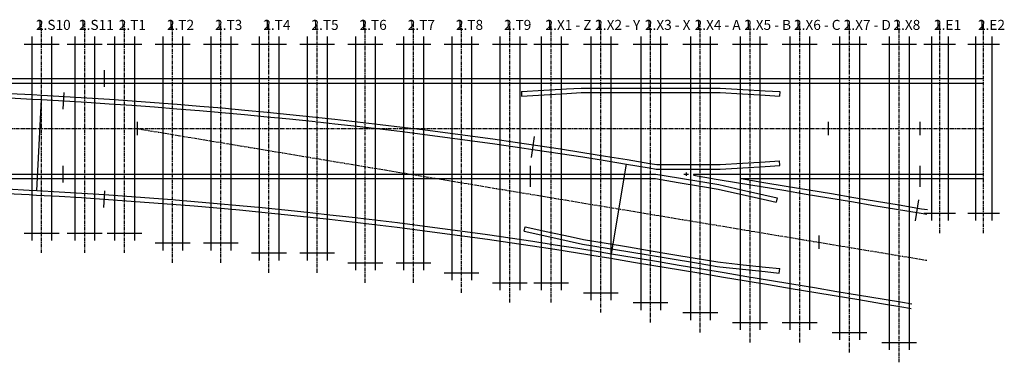
# Model space of a CAD drawing. Extents: x 0 to 527, y 40 to 160.
# Drawn here: x 180 to 527, y 40 to 160 of the extents above; entities that cross this region are included whole.
import ezdxf

# ---------------------------------------------------------------- set-up
doc = ezdxf.new("R2010")
doc.units = 0
doc.linetypes.add('CENTER', pattern=[2, 1.25, -0.25, 0.25, -0.25])
for name, color, linetype in [('CENTLINE', 6, 'CENTER'), ('GDMARKS', 1, 'CONTINUOUS'), ('JOINTS', 7, 'CONTINUOUS'), ('RADMARKS', 3, 'CONTINUOUS'), ('RAILS', 2, 'CONTINUOUS'), ('TIMBCENT', 4, 'CENTER'), ('TIMBNUMB', 3, 'CONTINUOUS'), ('TIMBOUTL', 5, 'CONTINUOUS')]:
    doc.layers.add(name, color=color, linetype=linetype)

msp = doc.modelspace()

# ---------------------------------------------------------------- linework, layer by layer
at = {"layer": 'CENTLINE'}
for p, q in [((174.62, 122), (182.56, 122)), ((174.62, 122), (182.56, 122)), ((182.56, 122), (190.49, 122)), ((182.56, 122), (190.49, 122)), ((190.49, 122), (198.43, 122)), ((190.49, 122), (198.43, 122)), ((198.43, 122), (206.37, 122)), ((198.43, 122), (206.37, 122)), ((206.37, 122), (214.31, 122)), ((206.37, 122), (214.31, 122)), ((214.31, 122), (222.24, 122)), ((214.31, 122), (222.24, 122)), ((221.43, 122), (229.37, 120.68)), ((221.43, 122), (229.37, 120.68)), ((222.24, 122), (230.18, 122)), ((222.24, 122), (230.18, 122)), ((230.18, 122), (238.12, 122)), ((230.18, 122), (238.12, 122)), ((238.12, 122), (246.05, 122)), ((238.12, 122), (246.05, 122)), ((246.05, 122), (253.99, 122)), ((246.05, 122), (253.99, 122)), ((253.99, 122), (261.93, 122)), ((253.99, 122), (261.93, 122)), ((261.93, 122), (269.87, 122)), ((261.93, 122), (269.87, 122)), ((269.87, 122), (277.8, 122)), ((269.87, 122), (277.8, 122)), ((277.8, 122), (285.74, 122)), ((277.8, 122), (285.74, 122)), ((285.74, 122), (293.68, 122)), ((285.74, 122), (293.68, 122)), ((293.68, 122), (301.62, 122)), ((293.68, 122), (301.62, 122)), ((301.62, 122), (309.55, 122)), ((301.62, 122), (309.55, 122)), ((309.55, 122), (317.49, 122)), ((309.55, 122), (317.49, 122)), ((317.49, 122), (325.43, 122)), ((317.49, 122), (325.43, 122)), ((325.43, 122), (333.36, 122)), ((325.43, 122), (333.36, 122)), ((333.36, 122), (341.3, 122)), ((333.36, 122), (341.3, 122)), ((341.3, 122), (349.24, 122)), ((341.3, 122), (349.24, 122)), ((349.24, 122), (357.18, 122)), ((349.24, 122), (357.18, 122)), ((357.18, 122), (365.11, 122)), ((357.18, 122), (365.11, 122)), ((365.11, 122), (373.05, 122)), ((365.11, 122), (373.05, 122)), ((373.05, 122), (380.99, 122)), ((373.05, 122), (380.99, 122)), ((380.99, 122), (388.93, 122)), ((380.99, 122), (388.93, 122)), ((388.93, 122), (396.86, 122)), ((388.93, 122), (396.86, 122)), ((396.86, 122), (404.8, 122)), ((396.86, 122), (404.8, 122)), ((404.8, 122), (412.74, 122)), ((404.8, 122), (412.74, 122)), ((412.74, 122), (420.67, 122)), ((412.74, 122), (420.67, 122)), ((420.67, 122), (428.61, 122)), ((420.67, 122), (428.61, 122)), ((428.61, 122), (436.55, 122)), ((428.61, 122), (436.55, 122)), ((436.55, 122), (444.49, 122)), ((436.55, 122), (444.49, 122)), ((444.49, 122), (452.42, 122)), ((444.49, 122), (452.42, 122)), ((452.42, 122), (460.36, 122)), ((452.42, 122), (460.36, 122)), ((460.36, 122), (468.3, 122)), ((460.36, 122), (468.3, 122)), ((468.3, 122), (476.24, 122)), ((468.3, 122), (476.24, 122)), ((476.24, 122), (484.17, 122)), ((476.24, 122), (484.17, 122)), ((484.17, 122), (492.11, 122)), ((484.17, 122), (492.11, 122)), ((492.11, 122), (500.05, 122)), ((492.11, 122), (500.05, 122)), ((500.05, 122), (507.98, 122)), ((500.05, 122), (507.98, 122)), ((507.98, 122), (515.92, 122)), ((507.98, 122), (515.92, 122)), ((515.92, 122), (519.49, 122)), ((515.92, 122), (519.49, 122)), ((229.37, 120.68), (237.3, 119.35)), ((229.37, 120.68), (237.3, 119.35)), ((237.3, 119.35), (245.24, 118.03)), ((237.3, 119.35), (245.24, 118.03)), ((245.24, 118.03), (253.18, 116.71)), ((245.24, 118.03), (253.18, 116.71)), ((253.18, 116.71), (261.12, 115.39)), ((253.18, 116.71), (261.12, 115.39)), ((261.12, 115.39), (269.05, 114.06)), ((261.12, 115.39), (269.05, 114.06)), ((269.05, 114.06), (276.99, 112.74)), ((269.05, 114.06), (276.99, 112.74)), ((276.99, 112.74), (284.93, 111.42)), ((276.99, 112.74), (284.93, 111.42)), ((284.93, 111.42), (292.86, 110.09)), ((284.93, 111.42), (292.86, 110.09)), ((292.86, 110.09), (300.8, 108.77)), ((292.86, 110.09), (300.8, 108.77)), ((300.8, 108.77), (308.74, 107.45)), ((300.8, 108.77), (308.74, 107.45)), ((308.74, 107.45), (316.68, 106.13)), ((308.74, 107.45), (316.68, 106.13)), ((316.68, 106.13), (324.61, 104.8)), ((316.68, 106.13), (324.61, 104.8)), ((324.61, 104.8), (332.55, 103.48)), ((324.61, 104.8), (332.55, 103.48)), ((332.55, 103.48), (340.49, 102.16)), ((332.55, 103.48), (340.49, 102.16)), ((340.49, 102.16), (348.43, 100.83)), ((340.49, 102.16), (348.43, 100.83)), ((348.43, 100.83), (356.36, 99.51)), ((348.43, 100.83), (356.36, 99.51)), ((356.36, 99.51), (364.3, 98.19)), ((356.36, 99.51), (364.3, 98.19)), ((364.3, 98.19), (372.24, 96.87)), ((364.3, 98.19), (372.24, 96.87)), ((372.24, 96.87), (380.17, 95.54)), ((372.24, 96.87), (380.17, 95.54)), ((380.17, 95.54), (388.11, 94.22)), ((380.17, 95.54), (388.11, 94.22)), ((388.11, 94.22), (396.05, 92.9)), ((388.11, 94.22), (396.05, 92.9)), ((396.05, 92.9), (403.99, 91.57)), ((396.05, 92.9), (403.99, 91.57)), ((403.99, 91.57), (411.92, 90.25)), ((403.99, 91.57), (411.92, 90.25)), ((411.92, 90.25), (419.86, 88.93)), ((411.92, 90.25), (419.86, 88.93)), ((419.86, 88.93), (427.8, 87.61)), ((419.86, 88.93), (427.8, 87.61)), ((427.8, 87.61), (435.73, 86.28)), ((427.8, 87.61), (435.73, 86.28)), ((435.73, 86.28), (443.67, 84.96)), ((435.73, 86.28), (443.67, 84.96)), ((443.67, 84.96), (451.61, 83.64)), ((443.67, 84.96), (451.61, 83.64)), ((451.61, 83.64), (459.55, 82.31)), ((451.61, 83.64), (459.55, 82.31)), ((459.55, 82.31), (467.48, 80.99)), ((459.55, 82.31), (467.48, 80.99)), ((467.48, 80.99), (475.42, 79.67)), ((467.48, 80.99), (475.42, 79.67)), ((475.42, 79.67), (483.36, 78.35)), ((475.42, 79.67), (483.36, 78.35)), ((483.36, 78.35), (491.3, 77.02)), ((483.36, 78.35), (491.3, 77.02)), ((491.3, 77.02), (499.23, 75.7)), ((491.3, 77.02), (499.23, 75.7)), ((499.23, 75.7), (499.45, 75.66)), ((499.23, 75.7), (499.45, 75.66))]:
    msp.add_line(p, q, dxfattribs=at)
at = {"layer": 'GDMARKS'}
for p, q in [((221.43, 124.33), (221.43, 119.67)), ((221.43, 124.33), (221.43, 119.67)), ((464.74, 124.33), (464.74, 119.67)), ((464.74, 124.33), (464.74, 119.67)), ((497.03, 124.33), (497.03, 119.67)), ((497.03, 124.33), (497.03, 119.67)), ((413.88, 106), (415.63, 106)), ((413.88, 106), (415.63, 106)), ((414.75, 106.58), (414.75, 105.42)), ((414.75, 106.58), (414.75, 105.42)), ((461.43, 84.33), (461.43, 79.67)), ((461.43, 84.33), (461.43, 79.67)), ((493.32, 79.02), (493.32, 74.35)), ((493.32, 79.02), (493.32, 74.35))]:
    msp.add_line(p, q, dxfattribs=at)
at = {"layer": 'JOINTS'}
for p, q in [((210, 136.69), (210, 142.52)), ((210, 136.69), (210, 142.52)), ((195.59, 134.66), (195.24, 128.84)), ((195.59, 134.66), (195.24, 128.84)), ((360.26, 111.82), (361.36, 119.18)), ((360.26, 111.82), (361.36, 119.18)), ((195.42, 103.08), (195.42, 108.92)), ((195.42, 103.08), (195.42, 108.92)), ((359.95, 101.48), (359.95, 108.92)), ((359.95, 101.48), (359.95, 108.92)), ((497.03, 108.92), (497.03, 101.48)), ((497.03, 108.92), (497.03, 101.48)), ((209.7, 94.26), (210.09, 100.08)), ((209.7, 94.26), (210.09, 100.08)), ((495.47, 89.59), (496.69, 96.93)), ((495.47, 89.59), (496.69, 96.93))]:
    msp.add_line(p, q, dxfattribs=at)
at = {"layer": 'RADMARKS'}
for p, q in [((186.1, 100.23), (187.83, 132.18)), ((186.1, 100.23), (187.83, 132.18)), ((388.49, 77.94), (393.75, 109.5)), ((388.49, 77.94), (393.75, 109.5))]:
    msp.add_line(p, q, dxfattribs=at)
at = {"layer": 'RAILS'}
for p, q in [((174.62, 139.6), (182.56, 139.6)), ((174.62, 139.6), (182.56, 139.6)), ((182.56, 139.6), (190.49, 139.6)), ((182.56, 139.6), (190.49, 139.6)), ((190.49, 139.6), (198.43, 139.6)), ((190.49, 139.6), (198.43, 139.6)), ((198.43, 139.6), (206.37, 139.6)), ((198.43, 139.6), (206.37, 139.6)), ((206.37, 139.6), (214.31, 139.6)), ((206.37, 139.6), (214.31, 139.6)), ((214.31, 139.6), (222.24, 139.6)), ((214.31, 139.6), (222.24, 139.6)), ((222.24, 139.6), (230.18, 139.6)), ((222.24, 139.6), (230.18, 139.6)), ((230.18, 139.6), (238.12, 139.6)), ((230.18, 139.6), (238.12, 139.6)), ((238.12, 139.6), (246.05, 139.6)), ((238.12, 139.6), (246.05, 139.6)), ((246.05, 139.6), (253.99, 139.6)), ((246.05, 139.6), (253.99, 139.6)), ((253.99, 139.6), (261.93, 139.6)), ((253.99, 139.6), (261.93, 139.6)), ((261.93, 139.6), (269.87, 139.6)), ((261.93, 139.6), (269.87, 139.6)), ((269.87, 139.6), (277.8, 139.6)), ((269.87, 139.6), (277.8, 139.6)), ((277.8, 139.6), (285.74, 139.6)), ((277.8, 139.6), (285.74, 139.6)), ((285.74, 139.6), (293.68, 139.6)), ((285.74, 139.6), (293.68, 139.6)), ((293.68, 139.6), (301.62, 139.6)), ((293.68, 139.6), (301.62, 139.6)), ((301.62, 139.6), (309.55, 139.6)), ((301.62, 139.6), (309.55, 139.6)), ((309.55, 139.6), (317.49, 139.6)), ((309.55, 139.6), (317.49, 139.6)), ((317.49, 139.6), (325.43, 139.6)), ((317.49, 139.6), (325.43, 139.6)), ((325.43, 139.6), (333.36, 139.6)), ((325.43, 139.6), (333.36, 139.6)), ((333.36, 139.6), (341.3, 139.6)), ((333.36, 139.6), (341.3, 139.6)), ((341.3, 139.6), (349.24, 139.6)), ((341.3, 139.6), (349.24, 139.6)), ((349.24, 139.6), (357.18, 139.6)), ((349.24, 139.6), (357.18, 139.6)), ((357.18, 139.6), (365.11, 139.6)), ((357.18, 139.6), (365.11, 139.6)), ((365.11, 139.6), (373.05, 139.6)), ((365.11, 139.6), (373.05, 139.6)), ((373.05, 139.6), (380.99, 139.6)), ((373.05, 139.6), (380.99, 139.6)), ((380.99, 139.6), (388.93, 139.6)), ((380.99, 139.6), (388.93, 139.6)), ((388.93, 139.6), (396.86, 139.6)), ((388.93, 139.6), (396.86, 139.6)), ((396.86, 139.6), (404.8, 139.6)), ((396.86, 139.6), (404.8, 139.6)), ((404.8, 139.6), (412.74, 139.6)), ((404.8, 139.6), (412.74, 139.6)), ((412.74, 139.6), (420.67, 139.6)), ((412.74, 139.6), (420.67, 139.6)), ((420.67, 139.6), (428.61, 139.6)), ((420.67, 139.6), (428.61, 139.6)), ((428.61, 139.6), (436.55, 139.6)), ((428.61, 139.6), (436.55, 139.6)), ((436.55, 139.6), (444.49, 139.6)), ((436.55, 139.6), (444.49, 139.6)), ((444.49, 139.6), (452.42, 139.6)), ((444.49, 139.6), (452.42, 139.6)), ((452.42, 139.6), (460.36, 139.6)), ((452.42, 139.6), (460.36, 139.6)), ((460.36, 139.6), (468.3, 139.6)), ((460.36, 139.6), (468.3, 139.6)), ((468.3, 139.6), (476.24, 139.6)), ((468.3, 139.6), (476.24, 139.6)), ((476.24, 139.6), (484.17, 139.6)), ((476.24, 139.6), (484.17, 139.6)), ((484.17, 139.6), (492.11, 139.6)), ((484.17, 139.6), (492.11, 139.6)), ((492.11, 139.6), (500.05, 139.6)), ((492.11, 139.6), (500.05, 139.6)), ((500.05, 139.6), (507.98, 139.6)), ((500.05, 139.6), (507.98, 139.6)), ((507.98, 139.6), (515.92, 139.6)), ((507.98, 139.6), (515.92, 139.6)), ((515.92, 139.6), (519.49, 139.6)), ((515.92, 139.6), (519.49, 139.6)), ((174.62, 138), (182.56, 138)), ((174.62, 138), (182.56, 138)), ((182.56, 138), (190.49, 138)), ((182.56, 138), (190.49, 138)), ((190.49, 138), (198.43, 138)), ((190.49, 138), (198.43, 138)), ((198.43, 138), (206.37, 138)), ((198.43, 138), (206.37, 138)), ((206.37, 138), (214.31, 138)), ((206.37, 138), (214.31, 138)), ((214.31, 138), (222.24, 138)), ((214.31, 138), (222.24, 138)), ((222.24, 138), (230.18, 138)), ((222.24, 138), (230.18, 138)), ((230.18, 138), (238.12, 138)), ((230.18, 138), (238.12, 138)), ((238.12, 138), (246.05, 138)), ((238.12, 138), (246.05, 138)), ((246.05, 138), (253.99, 138)), ((246.05, 138), (253.99, 138)), ((253.99, 138), (261.93, 138)), ((253.99, 138), (261.93, 138)), ((261.93, 138), (269.87, 138)), ((261.93, 138), (269.87, 138)), ((269.87, 138), (277.8, 138)), ((269.87, 138), (277.8, 138)), ((277.8, 138), (285.74, 138)), ((277.8, 138), (285.74, 138)), ((285.74, 138), (293.68, 138)), ((285.74, 138), (293.68, 138)), ((293.68, 138), (301.62, 138)), ((293.68, 138), (301.62, 138)), ((301.62, 138), (309.55, 138)), ((301.62, 138), (309.55, 138)), ((309.55, 138), (317.49, 138)), ((309.55, 138), (317.49, 138)), ((317.49, 138), (325.43, 138)), ((317.49, 138), (325.43, 138)), ((325.43, 138), (333.36, 138)), ((325.43, 138), (333.36, 138)), ((333.36, 138), (341.3, 138)), ((333.36, 138), (341.3, 138)), ((341.3, 138), (349.24, 138)), ((341.3, 138), (349.24, 138)), ((349.24, 138), (357.18, 138)), ((349.24, 138), (357.18, 138)), ((356.74, 135), (364.68, 135.47)), ((356.74, 135), (364.68, 135.47)), ((357.18, 138), (365.11, 138)), ((357.18, 138), (365.11, 138)), ((364.68, 135.47), (372.61, 135.94)), ((364.68, 135.47), (372.61, 135.94)), ((365.11, 138), (373.05, 138)), ((365.11, 138), (373.05, 138)), ((372.61, 135.94), (377.74, 136.25)), ((372.61, 135.94), (377.74, 136.25)), ((373.05, 138), (380.99, 138)), ((373.05, 138), (380.99, 138)), ((377.74, 136.25), (377.74, 136.25)), ((377.74, 136.25), (385.68, 136.25)), ((377.74, 136.25), (377.74, 136.25)), ((377.74, 136.25), (385.68, 136.25)), ((380.99, 138), (388.93, 138)), ((380.99, 138), (388.93, 138)), ((385.68, 136.25), (393.61, 136.25)), ((385.68, 136.25), (393.61, 136.25)), ((388.93, 138), (396.86, 138)), ((388.93, 138), (396.86, 138)), ((393.61, 136.25), (401.55, 136.25)), ((393.61, 136.25), (401.55, 136.25)), ((396.86, 138), (404.8, 138)), ((396.86, 138), (404.8, 138)), ((401.55, 136.25), (409.49, 136.25)), ((401.55, 136.25), (409.49, 136.25)), ((404.8, 138), (412.74, 138)), ((404.8, 138), (412.74, 138)), ((409.49, 136.25), (417.42, 136.25)), ((409.49, 136.25), (417.42, 136.25)), ((412.74, 138), (420.67, 138)), ((412.74, 138), (420.67, 138)), ((417.42, 136.25), (425.36, 136.25)), ((417.42, 136.25), (425.36, 136.25)), ((420.67, 138), (428.61, 138)), ((420.67, 138), (428.61, 138)), ((425.36, 136.25), (426.74, 136.25)), ((425.36, 136.25), (426.74, 136.25)), ((426.74, 136.25), (426.74, 136.25)), ((426.74, 136.25), (434.68, 135.78)), ((426.74, 136.25), (426.74, 136.25)), ((426.74, 136.25), (434.68, 135.78)), ((428.61, 138), (436.55, 138)), ((428.61, 138), (436.55, 138)), ((434.68, 135.78), (442.61, 135.31)), ((434.68, 135.78), (442.61, 135.31)), ((436.55, 138), (444.49, 138)), ((436.55, 138), (444.49, 138)), ((442.61, 135.31), (447.74, 135)), ((442.61, 135.31), (447.74, 135)), ((444.49, 138), (452.42, 138)), ((444.49, 138), (452.42, 138)), ((452.42, 138), (460.36, 138)), ((452.42, 138), (460.36, 138)), ((460.36, 138), (468.3, 138)), ((460.36, 138), (468.3, 138)), ((468.3, 138), (476.24, 138)), ((468.3, 138), (476.24, 138)), ((476.24, 138), (484.17, 138)), ((476.24, 138), (484.17, 138)), ((484.17, 138), (492.11, 138)), ((484.17, 138), (492.11, 138)), ((492.11, 138), (500.05, 138)), ((492.11, 138), (500.05, 138)), ((500.05, 138), (507.98, 138)), ((500.05, 138), (507.98, 138)), ((507.98, 138), (515.92, 138)), ((507.98, 138), (515.92, 138)), ((515.92, 138), (519.49, 138)), ((515.92, 138), (519.49, 138)), ((176.53, 132.78), (184.47, 132.36)), ((176.53, 132.78), (184.47, 132.36)), ((176.58, 134.38), (184.52, 133.96)), ((176.58, 134.38), (184.52, 133.96)), ((184.47, 132.36), (187.83, 132.18)), ((184.47, 132.36), (187.83, 132.18)), ((184.52, 133.96), (187.92, 133.78)), ((184.52, 133.96), (187.92, 133.78)), ((187.83, 132.18), (187.83, 132.18)), ((187.83, 132.18), (195.77, 131.73)), ((187.83, 132.18), (187.83, 132.18)), ((187.83, 132.18), (195.77, 131.73)), ((187.92, 133.78), (187.92, 133.78)), ((187.92, 133.78), (195.86, 133.33)), ((187.92, 133.78), (187.92, 133.78)), ((187.92, 133.78), (195.86, 133.33)), ((195.86, 133.33), (203.79, 132.85)), ((195.86, 133.33), (203.79, 132.85)), ((203.79, 132.85), (211.73, 132.34)), ((203.79, 132.85), (211.73, 132.34)), ((211.73, 132.34), (219.67, 131.79)), ((211.73, 132.34), (219.67, 131.79)), ((219.67, 131.79), (227.61, 131.2)), ((219.67, 131.79), (227.61, 131.2)), ((356.74, 135), (356.83, 133.4)), ((356.74, 135), (356.83, 133.4)), ((356.83, 133.4), (364.77, 133.87)), ((356.83, 133.4), (364.77, 133.87)), ((364.77, 133.87), (372.71, 134.34)), ((364.77, 133.87), (372.71, 134.34)), ((372.71, 134.34), (377.79, 134.65)), ((372.71, 134.34), (377.79, 134.65)), ((377.79, 134.65), (377.79, 134.65)), ((377.79, 134.65), (385.72, 134.65)), ((377.79, 134.65), (377.79, 134.65)), ((377.79, 134.65), (385.72, 134.65)), ((385.72, 134.65), (393.66, 134.65)), ((385.72, 134.65), (393.66, 134.65)), ((393.66, 134.65), (401.6, 134.65)), ((393.66, 134.65), (401.6, 134.65)), ((401.6, 134.65), (409.54, 134.65)), ((401.6, 134.65), (409.54, 134.65)), ((409.54, 134.65), (417.47, 134.65)), ((409.54, 134.65), (417.47, 134.65)), ((417.47, 134.65), (425.41, 134.65)), ((417.47, 134.65), (425.41, 134.65)), ((425.41, 134.65), (426.69, 134.65)), ((425.41, 134.65), (426.69, 134.65)), ((426.69, 134.65), (426.69, 134.65)), ((426.69, 134.65), (434.63, 134.17)), ((426.69, 134.65), (426.69, 134.65)), ((426.69, 134.65), (434.63, 134.17)), ((434.63, 134.17), (442.57, 133.7)), ((434.63, 134.17), (442.57, 133.7)), ((442.57, 133.7), (447.64, 133.4)), ((442.57, 133.7), (447.64, 133.4)), ((447.74, 135), (447.64, 133.4)), ((447.74, 135), (447.64, 133.4)), ((195.77, 131.73), (203.71, 131.25)), ((195.77, 131.73), (203.71, 131.25)), ((203.71, 131.25), (211.65, 130.73)), ((203.71, 131.25), (211.65, 130.73)), ((211.65, 130.73), (219.58, 130.18)), ((211.65, 130.73), (219.58, 130.18)), ((219.58, 130.18), (227.52, 129.6)), ((219.58, 130.18), (227.52, 129.6)), ((227.52, 129.6), (235.46, 128.98)), ((227.52, 129.6), (235.46, 128.98)), ((227.61, 131.2), (235.54, 130.59)), ((227.61, 131.2), (235.54, 130.59)), ((235.46, 128.98), (243.39, 128.33)), ((235.46, 128.98), (243.39, 128.33)), ((235.54, 130.59), (243.48, 129.93)), ((235.54, 130.59), (243.48, 129.93)), ((243.39, 128.33), (251.33, 127.65)), ((243.39, 128.33), (251.33, 127.65)), ((243.48, 129.93), (251.42, 129.25)), ((243.48, 129.93), (251.42, 129.25)), ((251.42, 129.25), (259.36, 128.53)), ((251.42, 129.25), (259.36, 128.53)), ((259.36, 128.53), (267.29, 127.78)), ((259.36, 128.53), (267.29, 127.78)), ((251.33, 127.65), (259.27, 126.93)), ((251.33, 127.65), (259.27, 126.93)), ((259.27, 126.93), (267.21, 126.17)), ((259.27, 126.93), (267.21, 126.17)), ((267.21, 126.17), (275.14, 125.38)), ((267.21, 126.17), (275.14, 125.38)), ((267.29, 127.78), (275.23, 126.99)), ((267.29, 127.78), (275.23, 126.99)), ((275.14, 125.38), (283.08, 124.56)), ((275.14, 125.38), (283.08, 124.56)), ((275.23, 126.99), (283.17, 126.17)), ((275.23, 126.99), (283.17, 126.17)), ((283.17, 126.17), (291.1, 125.31)), ((283.17, 126.17), (291.1, 125.31)), ((291.1, 125.31), (299.04, 124.42)), ((291.1, 125.31), (299.04, 124.42)), ((283.08, 124.56), (291.02, 123.71)), ((283.08, 124.56), (291.02, 123.71)), ((291.02, 123.71), (298.95, 122.81)), ((291.02, 123.71), (298.95, 122.81)), ((298.95, 122.81), (306.89, 121.89)), ((298.95, 122.81), (306.89, 121.89)), ((299.04, 124.42), (306.98, 123.49)), ((299.04, 124.42), (306.98, 123.49)), ((306.89, 121.89), (314.83, 120.93)), ((306.89, 121.89), (314.83, 120.93)), ((306.98, 123.49), (314.92, 122.53)), ((306.98, 123.49), (314.92, 122.53)), ((314.92, 122.53), (322.85, 121.54)), ((314.92, 122.53), (322.85, 121.54)), ((322.85, 121.54), (330.79, 120.51)), ((322.85, 121.54), (330.79, 120.51)), ((314.83, 120.93), (322.77, 119.93)), ((314.83, 120.93), (322.77, 119.93)), ((322.77, 119.93), (330.7, 118.91)), ((322.77, 119.93), (330.7, 118.91)), ((330.7, 118.91), (338.64, 117.84)), ((330.7, 118.91), (338.64, 117.84)), ((330.79, 120.51), (338.73, 119.45)), ((330.79, 120.51), (338.73, 119.45)), ((338.73, 119.45), (346.67, 118.35)), ((338.73, 119.45), (346.67, 118.35)), ((346.67, 118.35), (354.6, 117.22)), ((346.67, 118.35), (354.6, 117.22)), ((338.64, 117.84), (346.58, 116.74)), ((338.64, 117.84), (346.58, 116.74)), ((346.58, 116.74), (354.52, 115.61)), ((346.58, 116.74), (354.52, 115.61)), ((354.52, 115.61), (362.45, 114.44)), ((354.52, 115.61), (362.45, 114.44)), ((354.6, 117.22), (362.54, 116.05)), ((354.6, 117.22), (362.54, 116.05)), ((362.45, 114.44), (370.39, 113.24)), ((362.45, 114.44), (370.39, 113.24)), ((362.54, 116.05), (370.48, 114.85)), ((362.54, 116.05), (370.48, 114.85)), ((370.48, 114.85), (378.41, 113.62)), ((370.48, 114.85), (378.41, 113.62)), ((370.39, 113.24), (378.33, 112)), ((370.39, 113.24), (378.33, 112)), ((378.33, 112), (386.26, 110.73)), ((378.33, 112), (386.26, 110.73)), ((378.41, 113.62), (386.35, 112.34)), ((378.41, 113.62), (386.35, 112.34)), ((386.35, 112.34), (394.02, 111.08)), ((386.35, 112.34), (394.02, 111.08)), ((394.02, 111.08), (394.02, 111.08)), ((394.02, 111.08), (401.95, 109.76)), ((394.02, 111.08), (394.02, 111.08)), ((394.02, 111.08), (401.95, 109.76)), ((386.26, 110.73), (393.75, 109.5)), ((386.26, 110.73), (393.75, 109.5)), ((393.75, 109.5), (393.75, 109.5)), ((393.75, 109.5), (401.69, 108.18)), ((393.75, 109.5), (393.75, 109.5)), ((393.75, 109.5), (401.69, 108.18)), ((401.69, 108.18), (404.25, 107.75)), ((401.69, 108.18), (404.25, 107.75)), ((401.95, 109.76), (404.39, 109.35)), ((401.95, 109.76), (404.39, 109.35)), ((404.25, 107.75), (404.25, 107.75)), ((404.25, 107.75), (412.19, 107.75)), ((404.25, 107.75), (404.25, 107.75)), ((404.25, 107.75), (412.19, 107.75)), ((404.39, 109.35), (404.39, 109.35)), ((404.39, 109.35), (412.32, 109.35)), ((404.39, 109.35), (404.39, 109.35)), ((404.39, 109.35), (412.32, 109.35)), ((412.19, 107.75), (420.13, 107.75)), ((412.19, 107.75), (420.13, 107.75)), ((412.32, 109.35), (420.26, 109.35)), ((412.32, 109.35), (420.26, 109.35)), ((420.13, 107.75), (426.74, 107.75)), ((420.13, 107.75), (426.74, 107.75)), ((420.26, 109.35), (426.69, 109.35)), ((420.26, 109.35), (426.69, 109.35)), ((426.69, 109.35), (434.63, 109.83)), ((426.69, 109.35), (434.63, 109.83)), ((426.69, 109.35), (426.69, 109.35)), ((426.69, 109.35), (426.69, 109.35)), ((426.74, 107.75), (434.68, 108.22)), ((426.74, 107.75), (434.68, 108.22)), ((426.74, 107.75), (426.74, 107.75)), ((426.74, 107.75), (426.74, 107.75)), ((434.63, 109.83), (442.57, 110.3)), ((434.63, 109.83), (442.57, 110.3)), ((434.68, 108.22), (442.61, 108.69)), ((434.68, 108.22), (442.61, 108.69)), ((442.57, 110.3), (447.64, 110.6)), ((442.57, 110.3), (447.64, 110.6)), ((442.61, 108.69), (447.74, 109)), ((442.61, 108.69), (447.74, 109)), ((447.74, 109), (447.64, 110.6)), ((447.74, 109), (447.64, 110.6)), ((176.06, 106), (184, 106)), ((176.06, 106), (184, 106)), ((176.06, 104.4), (184, 104.4)), ((176.06, 104.4), (184, 104.4)), ((184, 106), (191.93, 106)), ((184, 106), (191.93, 106)), ((184, 104.4), (191.93, 104.4)), ((184, 104.4), (191.93, 104.4)), ((191.93, 106), (199.87, 106)), ((191.93, 106), (199.87, 106)), ((191.93, 104.4), (199.87, 104.4)), ((191.93, 104.4), (199.87, 104.4)), ((199.87, 106), (207.81, 106)), ((199.87, 106), (207.81, 106)), ((199.87, 104.4), (207.81, 104.4)), ((199.87, 104.4), (207.81, 104.4)), ((207.81, 106), (215.75, 106)), ((207.81, 106), (215.75, 106)), ((207.81, 104.4), (215.75, 104.4)), ((207.81, 104.4), (215.75, 104.4)), ((215.75, 106), (223.68, 106)), ((215.75, 106), (223.68, 106)), ((215.75, 104.4), (223.68, 104.4)), ((215.75, 104.4), (223.68, 104.4)), ((223.68, 106), (231.62, 106)), ((223.68, 106), (231.62, 106)), ((223.68, 104.4), (231.62, 104.4)), ((223.68, 104.4), (231.62, 104.4)), ((231.62, 106), (239.56, 106)), ((231.62, 106), (239.56, 106)), ((231.62, 104.4), (239.56, 104.4)), ((231.62, 104.4), (239.56, 104.4)), ((239.56, 106), (247.49, 106)), ((239.56, 106), (247.49, 106)), ((239.56, 104.4), (247.49, 104.4)), ((239.56, 104.4), (247.49, 104.4)), ((247.49, 106), (255.43, 106)), ((247.49, 106), (255.43, 106)), ((247.49, 104.4), (255.43, 104.4)), ((247.49, 104.4), (255.43, 104.4)), ((255.43, 106), (263.37, 106)), ((255.43, 106), (263.37, 106)), ((255.43, 104.4), (263.37, 104.4)), ((255.43, 104.4), (263.37, 104.4)), ((263.37, 106), (271.31, 106)), ((263.37, 106), (271.31, 106)), ((263.37, 104.4), (271.31, 104.4)), ((263.37, 104.4), (271.31, 104.4)), ((271.31, 106), (279.24, 106)), ((271.31, 106), (279.24, 106)), ((271.31, 104.4), (279.24, 104.4)), ((271.31, 104.4), (279.24, 104.4)), ((279.24, 106), (287.18, 106)), ((279.24, 106), (287.18, 106)), ((279.24, 104.4), (287.18, 104.4)), ((279.24, 104.4), (287.18, 104.4)), ((287.18, 106), (295.12, 106)), ((287.18, 106), (295.12, 106)), ((287.18, 104.4), (295.12, 104.4)), ((287.18, 104.4), (295.12, 104.4)), ((295.12, 106), (303.05, 106)), ((295.12, 106), (303.05, 106)), ((295.12, 104.4), (303.05, 104.4)), ((295.12, 104.4), (303.05, 104.4)), ((303.05, 106), (310.99, 106)), ((303.05, 106), (310.99, 106)), ((303.05, 104.4), (310.99, 104.4)), ((303.05, 104.4), (310.99, 104.4)), ((310.99, 106), (318.93, 106)), ((310.99, 106), (318.93, 106)), ((310.99, 104.4), (318.93, 104.4)), ((310.99, 104.4), (318.93, 104.4)), ((318.93, 106), (326.87, 106)), ((318.93, 106), (326.87, 106)), ((318.93, 104.4), (326.87, 104.4)), ((318.93, 104.4), (326.87, 104.4)), ((326.87, 106), (334.8, 106)), ((326.87, 106), (334.8, 106)), ((326.87, 104.4), (334.8, 104.4)), ((326.87, 104.4), (334.8, 104.4)), ((334.8, 106), (342.74, 106)), ((334.8, 106), (342.74, 106)), ((334.8, 104.4), (342.74, 104.4)), ((334.8, 104.4), (342.74, 104.4)), ((342.74, 106), (350.68, 106)), ((342.74, 106), (350.68, 106)), ((342.74, 104.4), (350.68, 104.4)), ((342.74, 104.4), (350.68, 104.4)), ((350.68, 106), (358.62, 106)), ((350.68, 106), (358.62, 106)), ((350.68, 104.4), (358.62, 104.4)), ((350.68, 104.4), (358.62, 104.4)), ((358.62, 106), (366.55, 106)), ((358.62, 106), (366.55, 106)), ((358.62, 104.4), (366.55, 104.4)), ((358.62, 104.4), (366.55, 104.4)), ((366.55, 106), (374.49, 106)), ((366.55, 106), (374.49, 106)), ((366.55, 104.4), (374.49, 104.4)), ((366.55, 104.4), (374.49, 104.4)), ((374.49, 106), (382.43, 106)), ((374.49, 106), (382.43, 106)), ((374.49, 104.4), (382.43, 104.4)), ((374.49, 104.4), (382.43, 104.4)), ((382.43, 106), (390.36, 106)), ((382.43, 106), (390.36, 106)), ((382.43, 104.4), (390.36, 104.4)), ((382.43, 104.4), (390.36, 104.4)), ((390.36, 106), (398.3, 106)), ((390.36, 106), (398.3, 106)), ((390.36, 104.4), (398.3, 104.4)), ((390.36, 104.4), (398.3, 104.4)), ((398.3, 106), (404.11, 106)), ((398.3, 106), (404.11, 106)), ((398.3, 104.4), (403.98, 104.4)), ((398.3, 104.4), (403.98, 104.4)), ((403.98, 104.4), (403.98, 104.4)), ((403.98, 104.4), (411.91, 103.07)), ((403.98, 104.4), (403.98, 104.4)), ((403.98, 104.4), (411.91, 103.07)), ((404.11, 106), (404.11, 106)), ((404.11, 106), (412.05, 104.68)), ((404.11, 106), (404.11, 106)), ((404.11, 106), (412.05, 104.68)), ((412.05, 104.68), (419.98, 103.35)), ((412.05, 104.68), (419.98, 103.35)), ((417.41, 106), (417.37, 105.56)), ((417.41, 106), (417.37, 105.56)), ((417.37, 105.56), (425.31, 104.24)), ((417.37, 105.56), (425.31, 104.24)), ((417.41, 106), (425.34, 106)), ((417.41, 106), (425.34, 106)), ((425.31, 104.24), (433.24, 102.91)), ((425.31, 104.24), (433.24, 102.91)), ((425.34, 106), (433.28, 106)), ((425.34, 106), (433.28, 106)), ((433.28, 106), (441.22, 106)), ((433.28, 106), (441.22, 106)), ((434.14, 104.4), (442.07, 104.4)), ((434.14, 104.4), (442.07, 103.07)), ((434.14, 104.4), (442.07, 104.4)), ((434.14, 104.4), (442.07, 103.07)), ((441.22, 106), (449.15, 106)), ((441.22, 106), (449.15, 106)), ((442.07, 104.4), (450.01, 104.4)), ((442.07, 104.4), (450.01, 104.4)), ((449.15, 106), (457.09, 106)), ((449.15, 106), (457.09, 106)), ((450.01, 104.4), (457.95, 104.4)), ((450.01, 104.4), (457.95, 104.4)), ((457.09, 106), (465.03, 106)), ((457.09, 106), (465.03, 106)), ((457.95, 104.4), (465.88, 104.4)), ((457.95, 104.4), (465.88, 104.4)), ((465.03, 106), (472.97, 106)), ((465.03, 106), (472.97, 106)), ((465.88, 104.4), (473.82, 104.4)), ((465.88, 104.4), (473.82, 104.4)), ((472.97, 106), (480.9, 106)), ((472.97, 106), (480.9, 106)), ((473.82, 104.4), (481.76, 104.4)), ((473.82, 104.4), (481.76, 104.4)), ((480.9, 106), (488.84, 106)), ((480.9, 106), (488.84, 106)), ((481.76, 104.4), (489.7, 104.4)), ((481.76, 104.4), (489.7, 104.4)), ((488.84, 106), (496.78, 106)), ((488.84, 106), (496.78, 106)), ((489.7, 104.4), (497.63, 104.4)), ((489.7, 104.4), (497.63, 104.4)), ((496.78, 106), (504.72, 106)), ((496.78, 106), (504.72, 106)), ((497.63, 104.4), (505.57, 104.4)), ((497.63, 104.4), (505.57, 104.4)), ((504.72, 106), (512.65, 106)), ((504.72, 106), (512.65, 106)), ((505.57, 104.4), (513.51, 104.4)), ((505.57, 104.4), (513.51, 104.4)), ((512.65, 106), (519.49, 106)), ((512.65, 106), (519.49, 106)), ((513.51, 104.4), (519.49, 104.4)), ((513.51, 104.4), (519.49, 104.4)), ((175.54, 100.79), (183.47, 100.37)), ((175.54, 100.79), (183.47, 100.37)), ((411.91, 103.07), (419.85, 101.75)), ((411.91, 103.07), (419.85, 101.75)), ((419.85, 101.75), (425.98, 100.73)), ((419.85, 101.75), (425.98, 100.73)), ((419.98, 103.35), (426.29, 102.3)), ((419.98, 103.35), (426.29, 102.3)), ((425.98, 100.73), (425.98, 100.73)), ((425.98, 100.73), (433.91, 98.91)), ((425.98, 100.73), (425.98, 100.73)), ((425.98, 100.73), (433.91, 98.91)), ((426.29, 102.3), (426.29, 102.3)), ((426.29, 102.3), (434.23, 100.49)), ((426.29, 102.3), (426.29, 102.3)), ((426.29, 102.3), (434.23, 100.49)), ((433.24, 102.91), (441.18, 101.59)), ((433.24, 102.91), (441.18, 101.59)), ((441.18, 101.59), (449.12, 100.27)), ((441.18, 101.59), (449.12, 100.27)), ((442.07, 103.07), (450.01, 101.75)), ((442.07, 103.07), (450.01, 101.75)), ((450.01, 101.75), (457.95, 100.43)), ((450.01, 101.75), (457.95, 100.43)), ((175.49, 99.18), (183.42, 98.76)), ((175.49, 99.18), (183.42, 98.76)), ((183.42, 98.76), (186.01, 98.62)), ((183.42, 98.76), (186.01, 98.62)), ((183.47, 100.37), (186.1, 100.23)), ((183.47, 100.37), (186.1, 100.23)), ((186.01, 98.62), (186.01, 98.62)), ((186.01, 98.62), (193.95, 98.18)), ((186.01, 98.62), (186.01, 98.62)), ((186.01, 98.62), (193.95, 98.18)), ((186.1, 100.23), (186.1, 100.23)), ((186.1, 100.23), (194.04, 99.78)), ((186.1, 100.23), (186.1, 100.23)), ((186.1, 100.23), (194.04, 99.78)), ((193.95, 98.18), (201.89, 97.69)), ((193.95, 98.18), (201.89, 97.69)), ((194.04, 99.78), (201.97, 99.3)), ((194.04, 99.78), (201.97, 99.3)), ((201.89, 97.69), (209.82, 97.18)), ((201.89, 97.69), (209.82, 97.18)), ((201.97, 99.3), (209.91, 98.78)), ((201.97, 99.3), (209.91, 98.78)), ((209.82, 97.18), (217.76, 96.62)), ((209.82, 97.18), (217.76, 96.62)), ((209.91, 98.78), (217.85, 98.23)), ((209.91, 98.78), (217.85, 98.23)), ((217.85, 98.23), (225.78, 97.64)), ((217.85, 98.23), (225.78, 97.64)), ((225.78, 97.64), (233.72, 97.02)), ((225.78, 97.64), (233.72, 97.02)), ((433.91, 98.91), (441.85, 97.1)), ((433.91, 98.91), (441.85, 97.1)), ((434.23, 100.49), (442.16, 98.68)), ((434.23, 100.49), (442.16, 98.68)), ((441.85, 97.1), (446.44, 96.05)), ((441.85, 97.1), (446.44, 96.05)), ((442.16, 98.68), (446.8, 97.62)), ((442.16, 98.68), (446.8, 97.62)), ((446.8, 97.62), (446.44, 96.05)), ((446.8, 97.62), (446.44, 96.05)), ((449.12, 100.27), (457.06, 98.94)), ((449.12, 100.27), (457.06, 98.94)), ((457.06, 98.94), (464.99, 97.62)), ((457.06, 98.94), (464.99, 97.62)), ((457.95, 100.43), (465.88, 99.1)), ((457.95, 100.43), (465.88, 99.1)), ((464.99, 97.62), (472.93, 96.3)), ((464.99, 97.62), (472.93, 96.3)), ((465.88, 99.1), (473.82, 97.78)), ((465.88, 99.1), (473.82, 97.78)), ((473.82, 97.78), (481.76, 96.46)), ((473.82, 97.78), (481.76, 96.46)), ((217.76, 96.62), (225.7, 96.04)), ((217.76, 96.62), (225.7, 96.04)), ((225.7, 96.04), (233.64, 95.42)), ((225.7, 96.04), (233.64, 95.42)), ((233.64, 95.42), (241.57, 94.76)), ((233.64, 95.42), (241.57, 94.76)), ((233.72, 97.02), (241.66, 96.36)), ((233.72, 97.02), (241.66, 96.36)), ((241.57, 94.76), (249.51, 94.07)), ((241.57, 94.76), (249.51, 94.07)), ((241.66, 96.36), (249.6, 95.67)), ((241.66, 96.36), (249.6, 95.67)), ((249.51, 94.07), (257.45, 93.35)), ((249.51, 94.07), (257.45, 93.35)), ((249.6, 95.67), (257.53, 94.95)), ((249.6, 95.67), (257.53, 94.95)), ((257.53, 94.95), (265.47, 94.19)), ((257.53, 94.95), (265.47, 94.19)), ((265.47, 94.19), (273.41, 93.4)), ((265.47, 94.19), (273.41, 93.4)), ((472.93, 96.3), (480.87, 94.97)), ((472.93, 96.3), (480.87, 94.97)), ((480.87, 94.97), (488.8, 93.65)), ((480.87, 94.97), (488.8, 93.65)), ((481.76, 96.46), (489.7, 95.14)), ((481.76, 96.46), (489.7, 95.14)), ((488.8, 93.65), (496.74, 92.33)), ((488.8, 93.65), (496.74, 92.33)), ((489.7, 95.14), (497.63, 93.81)), ((489.7, 95.14), (497.63, 93.81)), ((497.63, 93.81), (499.71, 93.47)), ((497.63, 93.81), (499.71, 93.47)), ((257.45, 93.35), (265.38, 92.59)), ((257.45, 93.35), (265.38, 92.59)), ((265.38, 92.59), (273.32, 91.79)), ((265.38, 92.59), (273.32, 91.79)), ((273.32, 91.79), (281.26, 90.96)), ((273.32, 91.79), (281.26, 90.96)), ((273.41, 93.4), (281.35, 92.57)), ((273.41, 93.4), (281.35, 92.57)), ((281.26, 90.96), (289.2, 90.1)), ((281.26, 90.96), (289.2, 90.1)), ((281.35, 92.57), (289.28, 91.7)), ((281.35, 92.57), (289.28, 91.7)), ((289.28, 91.7), (297.22, 90.8)), ((289.28, 91.7), (297.22, 90.8)), ((297.22, 90.8), (305.16, 89.87)), ((297.22, 90.8), (305.16, 89.87)), ((496.74, 92.33), (499.45, 91.88)), ((496.74, 92.33), (499.45, 91.88)), ((289.2, 90.1), (297.13, 89.2)), ((289.2, 90.1), (297.13, 89.2)), ((297.13, 89.2), (305.07, 88.26)), ((297.13, 89.2), (305.07, 88.26)), ((305.07, 88.26), (313.01, 87.29)), ((305.07, 88.26), (313.01, 87.29)), ((305.16, 89.87), (313.09, 88.9)), ((305.16, 89.87), (313.09, 88.9)), ((313.01, 87.29), (320.94, 86.29)), ((313.01, 87.29), (320.94, 86.29)), ((313.09, 88.9), (321.03, 87.9)), ((313.09, 88.9), (321.03, 87.9)), ((321.03, 87.9), (328.97, 86.86)), ((321.03, 87.9), (328.97, 86.86)), ((328.97, 86.86), (336.91, 85.78)), ((328.97, 86.86), (336.91, 85.78)), ((357.74, 85.84), (358.07, 87.41)), ((357.74, 85.84), (358.07, 87.41)), ((358.07, 87.41), (366, 85.72)), ((358.07, 87.41), (366, 85.72)), ((320.94, 86.29), (328.88, 85.25)), ((320.94, 86.29), (328.88, 85.25)), ((328.88, 85.25), (336.82, 84.17)), ((328.88, 85.25), (336.82, 84.17)), ((336.82, 84.17), (344.76, 83.06)), ((336.82, 84.17), (344.76, 83.06)), ((336.91, 85.78), (344.84, 84.67)), ((336.91, 85.78), (344.84, 84.67)), ((344.84, 84.67), (352.78, 83.53)), ((344.84, 84.67), (352.78, 83.53)), ((352.78, 83.53), (360.72, 82.35)), ((352.78, 83.53), (360.72, 82.35)), ((357.74, 85.84), (365.67, 84.14)), ((357.74, 85.84), (365.67, 84.14)), ((365.67, 84.14), (373.61, 82.42)), ((365.67, 84.14), (373.61, 82.42)), ((366, 85.72), (373.94, 83.99)), ((366, 85.72), (373.94, 83.99)), ((373.94, 83.99), (378.61, 82.96)), ((373.94, 83.99), (378.61, 82.96)), ((344.76, 83.06), (352.69, 81.92)), ((344.76, 83.06), (352.69, 81.92)), ((352.69, 81.92), (360.63, 80.74)), ((352.69, 81.92), (360.63, 80.74)), ((360.63, 80.74), (368.57, 79.52)), ((360.63, 80.74), (368.57, 79.52)), ((360.72, 82.35), (368.66, 81.13)), ((360.72, 82.35), (368.66, 81.13)), ((368.66, 81.13), (376.59, 79.88)), ((368.66, 81.13), (376.59, 79.88)), ((373.61, 82.42), (378.31, 81.38)), ((373.61, 82.42), (378.31, 81.38)), ((376.59, 79.88), (384.53, 78.59)), ((376.59, 79.88), (384.53, 78.59)), ((378.31, 81.38), (378.31, 81.38)), ((378.31, 81.38), (386.24, 80.08)), ((378.31, 81.38), (378.31, 81.38)), ((378.31, 81.38), (386.24, 80.08)), ((378.61, 82.96), (378.61, 82.96)), ((378.61, 82.96), (386.54, 81.66)), ((378.61, 82.96), (378.61, 82.96)), ((378.61, 82.96), (386.54, 81.66)), ((386.24, 80.08), (394.18, 78.76)), ((386.24, 80.08), (394.18, 78.76)), ((386.54, 81.66), (394.48, 80.34)), ((386.54, 81.66), (394.48, 80.34)), ((394.48, 80.34), (402.42, 79.01)), ((394.48, 80.34), (402.42, 79.01)), ((368.57, 79.52), (376.51, 78.27)), ((368.57, 79.52), (376.51, 78.27)), ((376.51, 78.27), (384.44, 76.98)), ((376.51, 78.27), (384.44, 76.98)), ((384.44, 76.98), (388.23, 76.35)), ((384.44, 76.98), (388.23, 76.35)), ((384.53, 78.59), (388.49, 77.94)), ((384.53, 78.59), (388.49, 77.94)), ((388.23, 76.35), (388.23, 76.35)), ((388.23, 76.35), (396.17, 75.03)), ((388.23, 76.35), (388.23, 76.35)), ((388.23, 76.35), (396.17, 75.03)), ((388.49, 77.94), (388.49, 77.94)), ((388.49, 77.94), (396.43, 76.61)), ((388.49, 77.94), (388.49, 77.94)), ((388.49, 77.94), (396.43, 76.61)), ((394.18, 78.76), (402.12, 77.44)), ((394.18, 78.76), (402.12, 77.44)), ((396.43, 76.61), (404.37, 75.29)), ((396.43, 76.61), (404.37, 75.29)), ((402.12, 77.44), (409.78, 76.16)), ((402.12, 77.44), (409.78, 76.16)), ((402.42, 79.01), (410.04, 77.74)), ((402.42, 79.01), (410.04, 77.74)), ((410.04, 77.74), (410.04, 77.74)), ((410.04, 77.74), (417.98, 76.42)), ((410.04, 77.74), (410.04, 77.74)), ((410.04, 77.74), (417.98, 76.42)), ((417.98, 76.42), (425.92, 75.1)), ((417.98, 76.42), (425.92, 75.1)), ((396.17, 75.03), (404.1, 73.71)), ((396.17, 75.03), (404.1, 73.71)), ((404.1, 73.71), (412.04, 72.38)), ((404.1, 73.71), (412.04, 72.38)), ((404.37, 75.29), (412.3, 73.97)), ((404.37, 75.29), (412.3, 73.97)), ((409.78, 76.16), (409.78, 76.16)), ((409.78, 76.16), (417.72, 74.84)), ((409.78, 76.16), (409.78, 76.16)), ((409.78, 76.16), (417.72, 74.84)), ((412.3, 73.97), (420.24, 72.64)), ((412.3, 73.97), (420.24, 72.64)), ((417.72, 74.84), (425.65, 73.52)), ((417.72, 74.84), (425.65, 73.52)), ((425.65, 73.52), (426.64, 73.35)), ((425.65, 73.52), (426.64, 73.35)), ((425.92, 75.1), (426.86, 74.94)), ((425.92, 75.1), (426.86, 74.94)), ((426.64, 73.35), (426.64, 73.35)), ((426.64, 73.35), (434.58, 72.51)), ((426.64, 73.35), (426.64, 73.35)), ((426.64, 73.35), (434.58, 72.51)), ((426.86, 74.94), (426.86, 74.94)), ((426.86, 74.94), (434.8, 74.1)), ((426.86, 74.94), (426.86, 74.94)), ((426.86, 74.94), (434.8, 74.1)), ((434.8, 74.1), (442.73, 73.26)), ((434.8, 74.1), (442.73, 73.26)), ((442.73, 73.26), (447.73, 72.73)), ((442.73, 73.26), (447.73, 72.73)), ((412.04, 72.38), (419.98, 71.06)), ((412.04, 72.38), (419.98, 71.06)), ((419.98, 71.06), (427.91, 69.74)), ((419.98, 71.06), (427.91, 69.74)), ((420.24, 72.64), (428.18, 71.32)), ((420.24, 72.64), (428.18, 71.32)), ((427.91, 69.74), (435.85, 68.42)), ((427.91, 69.74), (435.85, 68.42)), ((428.18, 71.32), (436.12, 70)), ((428.18, 71.32), (436.12, 70)), ((434.58, 72.51), (442.52, 71.67)), ((434.58, 72.51), (442.52, 71.67)), ((436.12, 70), (444.05, 68.68)), ((436.12, 70), (444.05, 68.68)), ((442.52, 71.67), (447.56, 71.13)), ((442.52, 71.67), (447.56, 71.13)), ((447.56, 71.13), (447.73, 72.73)), ((447.56, 71.13), (447.73, 72.73)), ((435.85, 68.42), (443.79, 67.09)), ((435.85, 68.42), (443.79, 67.09)), ((443.79, 67.09), (451.73, 65.77)), ((443.79, 67.09), (451.73, 65.77)), ((444.05, 68.68), (451.99, 67.35)), ((444.05, 68.68), (451.99, 67.35)), ((451.99, 67.35), (459.93, 66.03)), ((451.99, 67.35), (459.93, 66.03)), ((459.93, 66.03), (467.86, 64.71)), ((459.93, 66.03), (467.86, 64.71)), ((451.73, 65.77), (459.66, 64.45)), ((451.73, 65.77), (459.66, 64.45)), ((459.66, 64.45), (467.6, 63.12)), ((459.66, 64.45), (467.6, 63.12)), ((467.6, 63.12), (475.54, 61.8)), ((467.6, 63.12), (475.54, 61.8)), ((467.86, 64.71), (475.8, 63.38)), ((467.86, 64.71), (475.8, 63.38)), ((475.8, 63.38), (483.74, 62.06)), ((475.8, 63.38), (483.74, 62.06)), ((475.54, 61.8), (483.48, 60.48)), ((475.54, 61.8), (483.48, 60.48)), ((483.48, 60.48), (491.41, 59.16)), ((483.48, 60.48), (491.41, 59.16)), ((483.74, 62.06), (491.68, 60.74)), ((483.74, 62.06), (491.68, 60.74)), ((491.41, 59.16), (493.92, 58.74)), ((491.41, 59.16), (493.92, 58.74)), ((491.68, 60.74), (494.19, 60.32)), ((491.68, 60.74), (494.19, 60.32))]:
    msp.add_line(p, q, dxfattribs=at)
at = {"layer": 'TIMBCENT'}
for p, q in [((187.83, 78.25), (187.83, 158.75)), ((187.83, 78.25), (187.83, 158.75)), ((203, 78.25), (203, 158.75)), ((203, 78.25), (203, 158.75)), ((217, 78.25), (217, 158.75)), ((217, 78.25), (217, 158.75)), ((233.96, 74.75), (233.96, 158.75)), ((233.96, 74.75), (233.96, 158.75)), ((250.91, 74.75), (250.91, 158.75)), ((250.91, 74.75), (250.91, 158.75)), ((267.87, 71.25), (267.87, 158.75)), ((267.87, 71.25), (267.87, 158.75)), ((284.83, 71.25), (284.83, 158.75)), ((284.83, 71.25), (284.83, 158.75)), ((301.78, 67.75), (301.78, 158.75)), ((301.78, 67.75), (301.78, 158.75)), ((318.74, 67.75), (318.74, 158.75)), ((318.74, 67.75), (318.74, 158.75)), ((335.7, 64.25), (335.7, 158.75)), ((335.7, 64.25), (335.7, 158.75)), ((352.66, 60.75), (352.66, 158.75)), ((352.66, 60.75), (352.66, 158.75)), ((367.24, 60.75), (367.24, 158.75)), ((367.24, 60.75), (367.24, 158.75)), ((384.74, 57.25), (384.74, 158.75)), ((384.74, 57.25), (384.74, 158.75)), ((402.24, 53.75), (402.24, 158.75)), ((402.24, 53.75), (402.24, 158.75)), ((419.74, 50.25), (419.74, 158.75)), ((419.74, 50.25), (419.74, 158.75)), ((437.24, 46.75), (437.24, 158.75)), ((437.24, 46.75), (437.24, 158.75)), ((454.74, 46.75), (454.74, 158.75)), ((454.74, 46.75), (454.74, 158.75)), ((472.24, 43.25), (472.24, 158.75)), ((472.24, 43.25), (472.24, 158.75)), ((489.74, 39.75), (489.74, 158.75)), ((489.74, 39.75), (489.74, 158.75)), ((504.03, 85.25), (504.03, 158.75)), ((504.03, 85.25), (504.03, 158.75)), ((519.49, 85.25), (519.49, 158.75)), ((519.49, 85.25), (519.49, 158.75))]:
    msp.add_line(p, q, dxfattribs=at)
at = {"layer": 'TIMBOUTL'}
for p, q in [((184.33, 154.38), (184.33, 82.62)), ((184.33, 154.38), (184.33, 82.62)), ((191.33, 154.38), (191.33, 82.62)), ((191.33, 154.38), (191.33, 82.62)), ((199.5, 154.38), (199.5, 82.62)), ((199.5, 154.38), (199.5, 82.62)), ((206.5, 154.38), (206.5, 82.62)), ((206.5, 154.38), (206.5, 82.62)), ((213.5, 154.38), (213.5, 82.62)), ((213.5, 154.38), (213.5, 82.62)), ((220.5, 154.38), (220.5, 82.62)), ((220.5, 154.38), (220.5, 82.62)), ((230.46, 154.38), (230.46, 79.12)), ((230.46, 154.38), (230.46, 79.12)), ((237.46, 154.38), (237.46, 79.12)), ((237.46, 154.38), (237.46, 79.12)), ((247.41, 154.38), (247.41, 79.12)), ((247.41, 154.38), (247.41, 79.12)), ((254.41, 154.38), (254.41, 79.12)), ((254.41, 154.38), (254.41, 79.12)), ((264.37, 154.38), (264.37, 75.62)), ((264.37, 154.38), (264.37, 75.62)), ((271.37, 154.38), (271.37, 75.62)), ((271.37, 154.38), (271.37, 75.62)), ((281.33, 154.38), (281.33, 75.62)), ((281.33, 154.38), (281.33, 75.62)), ((288.33, 154.38), (288.33, 75.62)), ((288.33, 154.38), (288.33, 75.62)), ((298.28, 154.38), (298.28, 72.12)), ((298.28, 154.38), (298.28, 72.12)), ((305.28, 154.38), (305.28, 72.12)), ((305.28, 154.38), (305.28, 72.12)), ((315.24, 154.38), (315.24, 72.12)), ((315.24, 154.38), (315.24, 72.12)), ((322.24, 154.38), (322.24, 72.12)), ((322.24, 154.38), (322.24, 72.12)), ((332.2, 154.38), (332.2, 68.62)), ((332.2, 154.38), (332.2, 68.62)), ((339.2, 154.38), (339.2, 68.62)), ((339.2, 154.38), (339.2, 68.62)), ((349.16, 154.38), (349.16, 65.12)), ((349.16, 154.38), (349.16, 65.12)), ((356.16, 154.38), (356.16, 65.12)), ((356.16, 154.38), (356.16, 65.12)), ((363.74, 154.38), (363.74, 65.12)), ((363.74, 154.38), (363.74, 65.12)), ((370.74, 154.38), (370.74, 65.12)), ((370.74, 154.38), (370.74, 65.12)), ((381.24, 154.38), (381.24, 61.62)), ((381.24, 154.38), (381.24, 61.62)), ((388.24, 154.38), (388.24, 61.62)), ((388.24, 154.38), (388.24, 61.62)), ((398.74, 154.37), (398.74, 58.12)), ((398.74, 154.37), (398.74, 58.12)), ((405.74, 154.37), (405.74, 58.12)), ((405.74, 154.37), (405.74, 58.12)), ((416.24, 154.38), (416.24, 54.62)), ((416.24, 154.38), (416.24, 54.62)), ((423.24, 154.38), (423.24, 54.62)), ((423.24, 154.38), (423.24, 54.62)), ((433.74, 154.37), (433.74, 51.12)), ((433.74, 154.37), (433.74, 51.12)), ((440.74, 154.37), (440.74, 51.12)), ((440.74, 154.37), (440.74, 51.12)), ((451.24, 154.37), (451.24, 51.12)), ((451.24, 154.37), (451.24, 51.12)), ((458.24, 154.37), (458.24, 51.12)), ((458.24, 154.37), (458.24, 51.12)), ((468.74, 154.38), (468.74, 47.62)), ((468.74, 154.38), (468.74, 47.62)), ((475.74, 154.38), (475.74, 47.62)), ((475.74, 154.38), (475.74, 47.62)), ((486.24, 154.37), (486.24, 44.12)), ((486.24, 154.37), (486.24, 44.12)), ((493.24, 154.37), (493.24, 44.12)), ((493.24, 154.37), (493.24, 44.12)), ((501.11, 154.38), (501.11, 89.62)), ((501.11, 154.38), (501.11, 89.62)), ((506.95, 154.38), (506.95, 89.62)), ((506.95, 154.38), (506.95, 89.62)), ((516.57, 154.38), (516.57, 89.62)), ((516.57, 154.38), (516.57, 89.62)), ((522.41, 154.38), (522.41, 89.62)), ((522.41, 154.38), (522.41, 89.62)), ((181.71, 151.75), (193.96, 151.75)), ((181.71, 151.75), (193.96, 151.75)), ((196.87, 151.75), (209.12, 151.75)), ((196.87, 151.75), (209.12, 151.75)), ((210.87, 151.75), (223.12, 151.75)), ((210.87, 151.75), (223.12, 151.75)), ((227.83, 151.75), (240.08, 151.75)), ((227.83, 151.75), (240.08, 151.75)), ((244.79, 151.75), (257.04, 151.75)), ((244.79, 151.75), (257.04, 151.75)), ((261.75, 151.75), (274, 151.75)), ((261.75, 151.75), (274, 151.75)), ((278.7, 151.75), (290.95, 151.75)), ((278.7, 151.75), (290.95, 151.75)), ((295.66, 151.75), (307.91, 151.75)), ((295.66, 151.75), (307.91, 151.75)), ((312.62, 151.75), (324.87, 151.75)), ((312.62, 151.75), (324.87, 151.75)), ((329.57, 151.75), (341.82, 151.75)), ((329.57, 151.75), (341.82, 151.75)), ((346.53, 151.75), (358.78, 151.75)), ((346.53, 151.75), (358.78, 151.75)), ((361.11, 151.75), (373.36, 151.75)), ((361.11, 151.75), (373.36, 151.75)), ((378.61, 151.75), (390.86, 151.75)), ((378.61, 151.75), (390.86, 151.75)), ((396.11, 151.75), (408.36, 151.75)), ((396.11, 151.75), (408.36, 151.75)), ((413.61, 151.75), (425.86, 151.75)), ((413.61, 151.75), (425.86, 151.75)), ((431.11, 151.75), (443.36, 151.75)), ((431.11, 151.75), (443.36, 151.75)), ((448.61, 151.75), (460.86, 151.75)), ((448.61, 151.75), (460.86, 151.75)), ((466.11, 151.75), (478.36, 151.75)), ((466.11, 151.75), (478.36, 151.75)), ((483.61, 151.75), (495.86, 151.75)), ((483.61, 151.75), (495.86, 151.75)), ((498.49, 151.75), (509.57, 151.75)), ((498.49, 151.75), (509.57, 151.75)), ((513.95, 151.75), (525.03, 151.75)), ((513.95, 151.75), (525.03, 151.75)), ((498.49, 92.25), (509.57, 92.25)), ((498.49, 92.25), (509.57, 92.25)), ((513.95, 92.25), (525.03, 92.25)), ((513.95, 92.25), (525.03, 92.25)), ((181.71, 85.25), (193.96, 85.25)), ((181.71, 85.25), (193.96, 85.25)), ((196.87, 85.25), (209.12, 85.25)), ((196.87, 85.25), (209.12, 85.25)), ((210.87, 85.25), (223.12, 85.25)), ((210.87, 85.25), (223.12, 85.25)), ((227.83, 81.75), (240.08, 81.75)), ((227.83, 81.75), (240.08, 81.75)), ((244.79, 81.75), (257.04, 81.75)), ((244.79, 81.75), (257.04, 81.75)), ((261.75, 78.25), (274, 78.25)), ((261.75, 78.25), (274, 78.25)), ((278.7, 78.25), (290.95, 78.25)), ((278.7, 78.25), (290.95, 78.25)), ((295.66, 74.75), (307.91, 74.75)), ((295.66, 74.75), (307.91, 74.75)), ((312.62, 74.75), (324.87, 74.75)), ((312.62, 74.75), (324.87, 74.75)), ((329.57, 71.25), (341.82, 71.25)), ((329.57, 71.25), (341.82, 71.25)), ((346.53, 67.75), (358.78, 67.75)), ((346.53, 67.75), (358.78, 67.75)), ((361.11, 67.75), (373.36, 67.75)), ((361.11, 67.75), (373.36, 67.75)), ((378.61, 64.25), (390.86, 64.25)), ((378.61, 64.25), (390.86, 64.25)), ((396.11, 60.75), (408.36, 60.75)), ((396.11, 60.75), (408.36, 60.75)), ((413.61, 57.25), (425.86, 57.25)), ((413.61, 57.25), (425.86, 57.25)), ((431.11, 53.75), (443.36, 53.75)), ((431.11, 53.75), (443.36, 53.75)), ((448.61, 53.75), (460.86, 53.75)), ((448.61, 53.75), (460.86, 53.75)), ((466.11, 50.25), (478.36, 50.25)), ((466.11, 50.25), (478.36, 50.25)), ((483.61, 46.75), (495.86, 46.75)), ((483.61, 46.75), (495.86, 46.75))]:
    msp.add_line(p, q, dxfattribs=at)

# ---------------------------------------------------------------- texts
at = {"layer": 'TIMBNUMB'}
for s, p in [('2.S10', (185.83, 156.72)), ('1.S10', (185.83, 156.72)), ('2.S11', (201, 156.72)), ('1.S11', (201, 156.72)), ('2.T1', (215, 156.72)), ('1.T1', (215, 156.72)), ('2.T2', (231.96, 156.72)), ('1.T2', (231.96, 156.72)), ('2.T3', (248.91, 156.72)), ('1.T3', (248.91, 156.72)), ('2.T4', (265.87, 156.72)), ('1.T4', (265.87, 156.72)), ('2.T5', (282.83, 156.72)), ('1.T5', (282.83, 156.72)), ('2.T6', (299.78, 156.72)), ('1.T6', (299.78, 156.72)), ('2.T7', (316.74, 156.72)), ('1.T7', (316.74, 156.72)), ('2.T8', (333.7, 156.72)), ('1.T8', (333.7, 156.72)), ('2.T9', (350.66, 156.72)), ('1.T9', (350.66, 156.72)), ('2.X1 - Z', (365.24, 156.72)), ('1.X1 - Z', (365.24, 156.72)), ('2.X2 - Y', (382.74, 156.72)), ('1.X2 - Y', (382.74, 156.72)), ('2.X3 - X', (400.24, 156.72)), ('1.X3 - X', (400.24, 156.72)), ('2.X4 - A', (417.74, 156.72)), ('1.X4 - A', (417.74, 156.72)), ('2.X5 - B', (435.24, 156.72)), ('1.X5 - B', (435.24, 156.72)), ('2.X6 - C', (452.74, 156.72)), ('1.X6 - C', (452.74, 156.72)), ('2.X7 - D', (470.24, 156.72)), ('1.X7 - D', (470.24, 156.72)), ('2.X8', (487.74, 156.72)), ('1.X8', (487.74, 156.72)), ('2.E1', (502.03, 156.72)), ('1.E1', (502.03, 156.72)), ('2.E2', (517.49, 156.72)), ('1.E2', (517.49, 156.72))]:
    msp.add_text(s, height=3.53, dxfattribs=at).set_placement(p)

doc.saveas('drawing.dxf')
